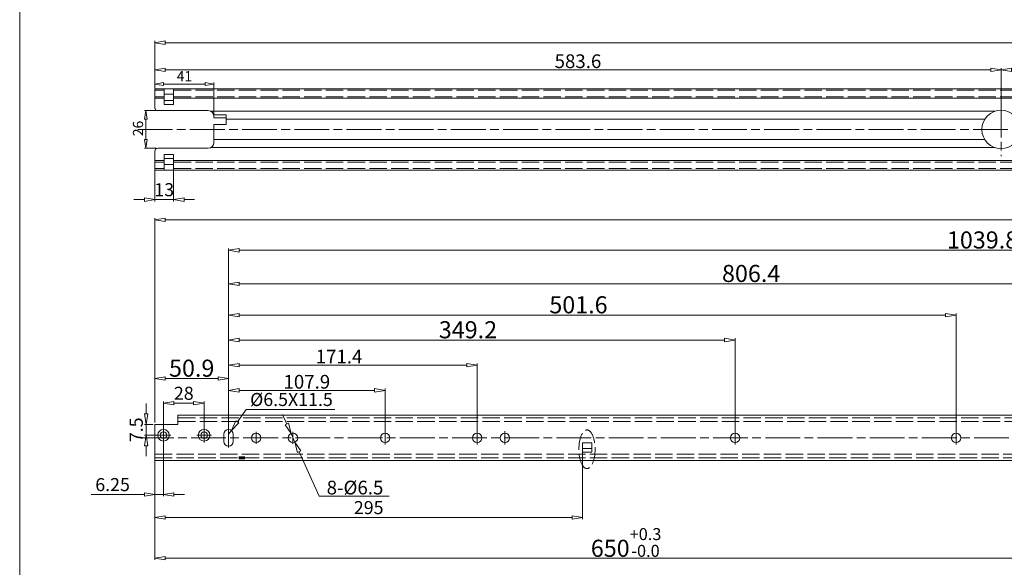
# Model space of a CAD drawing. Units: millimetres. Extents: x -2190 to 101234, y -2986 to 3126.
# Drawn here: x 99688 to 100367, y -2597 to -2220 of the extents above; entities that cross this region are included whole.
import ezdxf

# ---------------------------------------------------------------- set-up
doc = ezdxf.new("R2010")
doc.units = ezdxf.units.MM
doc.linetypes.add('ACAD_ISO02W100', pattern=[15, 12, -3])
doc.linetypes.add('ACAD_ISO08W100', pattern=[36, 24, -3, 6, -3])
for name, color, linetype, lineweight in [('标注层', 4, 'Continuous', 15), ('点划线', 6, 'ACAD_ISO08W100', 9), ('粗实线', 7, 'Continuous', 20), ('虚线', 5, 'ACAD_ISO02W100', 9)]:
    doc.layers.add(name, color=color, linetype=linetype, lineweight=lineweight)
doc.styles.get("Standard").update_dxf_attribs({"font": 'txt', "bigfont": 'gbcbig.shx'})
doc.styles.add('STYLE2', font='txt.shx', dxfattribs={"width": 0.95, "oblique": 0.5, "height": 7})
doc.dimstyles.new('高度7.5', dxfattribs={"dimtxt": 7.5, "dimasz": 6, "dimexe": 1, "dimexo": 1, "dimgap": 1, "dimtad": 1, "dimtoh": 1, "dimdsep": 46, "dimtxsty": 'Standard', "dimblk1": 'CLOSEDBLANK', "dimblk2": 'CLOSEDBLANK', "dimsah": 1, "dimcen": 5, "dimclrd": 1, "dimclre": 1, "dimclrt": 256, "dimadec": 0, "dimazin": 0, "dimtfac": 1, "dimtmove": 0, "dimatfit": 3, "dimldrblk": 'CLOSEDBLANK', "dimfxl": 1, "dimlwd": 9, "dimlwe": 9, "dimarcsym": 0})

# ---------------------------------------------------------------- blocks, each defined once
blk = doc.blocks.new('_ClosedBlank')
at = {"layer": '粗实线', "color": 0, "lineweight": -2}
for p, q in [((-1, 0.167), (0, 0)), ((-1, 0.167), (-1, -0.167)), ((0, 0), (-1, -0.167))]:
    blk.add_line(p, q, dxfattribs=at)
blk = doc.blocks.new('*D3310')
at = {"layer": 'Defpoints', "color": 0, "transparency": 16777216}
for p in [(100365.05, -2254.33), (99781.45, -2267.45), (100365.05, -2295.45)]:
    blk.add_point(p, dxfattribs=at)
at = {"layer": '标注层', "color": 1, "lineweight": 9, "transparency": 16777216}
for p, q in [((99781.45, -2266.25), (99781.45, -2253.13)), ((100365.05, -2294.25), (100365.05, -2253.13)), ((99788.65, -2254.33), (100357.85, -2254.33))]:
    blk.add_line(p, q, dxfattribs=at)
at = {"layer": '标注层', "color": 1, "lineweight": 9, "transparency": 16777216, "xscale": 7.2, "yscale": 7.2, "zscale": 7.2, "rotation": 180}
blk.add_blockref('_ClosedBlank', (99781.45, -2254.33), dxfattribs=at)
at = {"layer": '标注层', "color": 1, "lineweight": 9, "transparency": 16777216, "xscale": 7.2, "yscale": 7.2, "zscale": 7.2}
blk.add_blockref('_ClosedBlank', (100365.05, -2254.33), dxfattribs=at)
at = {"layer": '标注层', "lineweight": -3, "transparency": 16777216, "insert": (100073.25, -2248.4), "char_height": 9, "attachment_point": 5}
blk.add_mtext('{{\\H1.05x;583.6}}', dxfattribs=at)
blk = doc.blocks.new('*D3280')
at = {"layer": 'Defpoints', "color": 0, "transparency": 16777216}
for p in [(100429.05, -2254.33), (100365.05, -2295.45), (100429.05, -2295.45)]:
    blk.add_point(p, dxfattribs=at)
at = {"layer": '标注层', "color": 1, "lineweight": 9, "transparency": 16777216}
for p, q in [((100365.05, -2294.25), (100365.05, -2253.13)), ((100429.05, -2294.25), (100429.05, -2253.13)), ((100372.25, -2254.33), (100421.85, -2254.33))]:
    blk.add_line(p, q, dxfattribs=at)
at = {"layer": '标注层', "color": 1, "lineweight": 9, "transparency": 16777216, "xscale": 7.2, "yscale": 7.2, "zscale": 7.2, "rotation": 180}
blk.add_blockref('_ClosedBlank', (100365.05, -2254.33), dxfattribs=at)
at = {"layer": '标注层', "color": 1, "lineweight": 9, "transparency": 16777216, "xscale": 7.2, "yscale": 7.2, "zscale": 7.2}
blk.add_blockref('_ClosedBlank', (100429.05, -2254.33), dxfattribs=at)
at = {"layer": '标注层', "lineweight": -3, "transparency": 16777216, "insert": (100397.05, -2248.4), "char_height": 9, "attachment_point": 5}
blk.add_mtext('{{\\H1.05x;64}}', dxfattribs=at)
blk = doc.blocks.new('*D3311')
at = {"layer": 'Defpoints', "color": 0, "transparency": 16777216}
for p in [(101044.95, -2235.64), (99781.45, -2267.45), (101044.95, -2262.15)]:
    blk.add_point(p, dxfattribs=at)
at = {"layer": '标注层', "color": 1, "lineweight": 9, "transparency": 16777216}
for p, q in [((99781.45, -2266.25), (99781.45, -2234.44)), ((99788.65, -2235.64), (101037.75, -2235.64)), ((101044.95, -2260.95), (101044.95, -2234.44))]:
    blk.add_line(p, q, dxfattribs=at)
at = {"layer": '标注层', "color": 1, "lineweight": 9, "transparency": 16777216, "xscale": 7.2, "yscale": 7.2, "zscale": 7.2, "rotation": 180}
blk.add_blockref('_ClosedBlank', (99781.45, -2235.64), dxfattribs=at)
at = {"layer": '标注层', "color": 1, "lineweight": 9, "transparency": 16777216, "xscale": 7.2, "yscale": 7.2, "zscale": 7.2}
blk.add_blockref('_ClosedBlank', (101044.95, -2235.64), dxfattribs=at)
at = {"layer": '标注层', "lineweight": -3, "transparency": 16777216, "insert": (100413.2, -2228.55), "char_height": 9, "attachment_point": 5}
blk.add_mtext('{\\Ftxt,spec_bar|c0;\\H1.3101x;1263.5}', dxfattribs=at)
blk = doc.blocks.new('*D3314')
at = {"layer": 'Defpoints', "color": 0, "transparency": 16777216}
for p in [(101025.95, -2357.74), (101025.95, -2489.58), (99781.45, -2498.78)]:
    blk.add_point(p, dxfattribs=at)
at = {"layer": '标注层', "color": 1, "lineweight": 9, "transparency": 16777216}
for p, q in [((99781.45, -2497.58), (99781.45, -2356.54)), ((99788.65, -2357.74), (101018.75, -2357.74)), ((101025.95, -2488.38), (101025.95, -2356.54))]:
    blk.add_line(p, q, dxfattribs=at)
at = {"layer": '标注层', "color": 1, "lineweight": 9, "transparency": 16777216, "xscale": 7.2, "yscale": 7.2, "zscale": 7.2, "rotation": 180}
blk.add_blockref('_ClosedBlank', (99781.45, -2357.74), dxfattribs=at)
at = {"layer": '标注层', "color": 1, "lineweight": 9, "transparency": 16777216, "xscale": 7.2, "yscale": 7.2, "zscale": 7.2}
blk.add_blockref('_ClosedBlank', (101025.95, -2357.74), dxfattribs=at)
at = {"layer": '标注层', "lineweight": -3, "transparency": 16777216, "insert": (100403.7, -2350.64), "char_height": 9, "attachment_point": 5}
blk.add_mtext('{\\Ftxt,spec_bar|c0;\\H1.3101x;1244.5}', dxfattribs=at)
blk = doc.blocks.new('*D3283')
at = {"layer": 'Defpoints', "color": 0, "transparency": 16777216}
for p in [(100872.15, -2378.74), (99832.35, -2509.28), (100872.15, -2508.08)]:
    blk.add_point(p, dxfattribs=at)
at = {"layer": '标注层', "color": 1, "lineweight": 9, "transparency": 16777216}
for p, q in [((99832.35, -2508.08), (99832.35, -2377.54)), ((99839.55, -2378.74), (100864.95, -2378.74)), ((100872.15, -2506.88), (100872.15, -2377.54))]:
    blk.add_line(p, q, dxfattribs=at)
at = {"layer": '标注层', "color": 1, "lineweight": 9, "transparency": 16777216, "xscale": 7.2, "yscale": 7.2, "zscale": 7.2, "rotation": 180}
blk.add_blockref('_ClosedBlank', (99832.35, -2378.74), dxfattribs=at)
at = {"layer": '标注层', "color": 1, "lineweight": 9, "transparency": 16777216, "xscale": 7.2, "yscale": 7.2, "zscale": 7.2}
blk.add_blockref('_ClosedBlank', (100872.15, -2378.74), dxfattribs=at)
at = {"layer": '标注层', "lineweight": -3, "transparency": 16777216, "insert": (100352.25, -2371.64), "char_height": 9, "attachment_point": 5}
blk.add_mtext('{{\\H1.3101x;1039.8}}', dxfattribs=at)
blk = doc.blocks.new('*D3285')
at = {"layer": 'Defpoints', "color": 0, "transparency": 16777216}
for p in [(99940.25, -2475.34), (99832.35, -2509.28), (99940.25, -2508.08)]:
    blk.add_point(p, dxfattribs=at)
at = {"layer": '标注层', "color": 1, "lineweight": 9, "transparency": 16777216}
for p, q in [((99832.35, -2508.08), (99832.35, -2474.14)), ((99839.55, -2475.34), (99933.05, -2475.34)), ((99940.25, -2506.88), (99940.25, -2474.14))]:
    blk.add_line(p, q, dxfattribs=at)
at = {"layer": '标注层', "color": 1, "lineweight": 9, "transparency": 16777216, "xscale": 7.2, "yscale": 7.2, "zscale": 7.2, "rotation": 180}
blk.add_blockref('_ClosedBlank', (99832.35, -2475.34), dxfattribs=at)
at = {"layer": '标注层', "color": 1, "lineweight": 9, "transparency": 16777216, "xscale": 7.2, "yscale": 7.2, "zscale": 7.2}
blk.add_blockref('_ClosedBlank', (99940.25, -2475.34), dxfattribs=at)
at = {"layer": '标注层', "lineweight": -3, "transparency": 16777216, "insert": (99886.3, -2469.42), "char_height": 9, "attachment_point": 5}
blk.add_mtext('{{\\H1.05x;107.9}}', dxfattribs=at)
blk = doc.blocks.new('*D3288')
at = {"layer": 'Defpoints', "color": 0, "transparency": 16777216}
for p in [(100003.75, -2457.97), (99832.35, -2509.28), (100003.75, -2508.08)]:
    blk.add_point(p, dxfattribs=at)
at = {"layer": '标注层', "color": 1, "lineweight": 9, "transparency": 16777216}
for p, q in [((99832.35, -2508.08), (99832.35, -2456.77)), ((100003.75, -2506.88), (100003.75, -2456.77)), ((99839.55, -2457.97), (99996.55, -2457.97))]:
    blk.add_line(p, q, dxfattribs=at)
at = {"layer": '标注层', "color": 1, "lineweight": 9, "transparency": 16777216, "xscale": 7.2, "yscale": 7.2, "zscale": 7.2, "rotation": 180}
blk.add_blockref('_ClosedBlank', (99832.35, -2457.97), dxfattribs=at)
at = {"layer": '标注层', "color": 1, "lineweight": 9, "transparency": 16777216, "xscale": 7.2, "yscale": 7.2, "zscale": 7.2}
blk.add_blockref('_ClosedBlank', (100003.75, -2457.97), dxfattribs=at)
at = {"layer": '标注层', "lineweight": -3, "transparency": 16777216, "insert": (99908.5, -2452.04), "char_height": 9, "attachment_point": 5}
blk.add_mtext('{{\\H1.05x;171.4}}', dxfattribs=at)
blk = doc.blocks.new('*D3321')
at = {"layer": 'Defpoints', "color": 0, "transparency": 16777216}
for p in [(100181.55, -2440.64), (99832.35, -2509.28), (100181.55, -2508.08)]:
    blk.add_point(p, dxfattribs=at)
at = {"layer": '标注层', "color": 1, "lineweight": 9, "transparency": 16777216}
for p, q in [((99832.35, -2508.08), (99832.35, -2439.44)), ((99839.55, -2440.64), (100174.35, -2440.64)), ((100181.55, -2506.88), (100181.55, -2439.44))]:
    blk.add_line(p, q, dxfattribs=at)
at = {"layer": '标注层', "color": 1, "lineweight": 9, "transparency": 16777216, "xscale": 7.2, "yscale": 7.2, "zscale": 7.2, "rotation": 180}
blk.add_blockref('_ClosedBlank', (99832.35, -2440.64), dxfattribs=at)
at = {"layer": '标注层', "color": 1, "lineweight": 9, "transparency": 16777216, "xscale": 7.2, "yscale": 7.2, "zscale": 7.2}
blk.add_blockref('_ClosedBlank', (100181.55, -2440.64), dxfattribs=at)
at = {"layer": '标注层', "lineweight": -3, "transparency": 16777216, "insert": (99997.4, -2433.55), "char_height": 9, "attachment_point": 5}
blk.add_mtext('{{\\H1.3101x;349.2}}', dxfattribs=at)
blk = doc.blocks.new('*D3324')
at = {"layer": 'Defpoints', "color": 0, "transparency": 16777216}
for p in [(100333.95, -2423.44), (99832.35, -2509.28), (100333.95, -2508.08)]:
    blk.add_point(p, dxfattribs=at)
at = {"layer": '标注层', "color": 1, "lineweight": 9, "transparency": 16777216}
for p, q in [((99832.35, -2508.08), (99832.35, -2422.24)), ((99839.55, -2423.44), (100326.75, -2423.44)), ((100333.95, -2506.88), (100333.95, -2422.24))]:
    blk.add_line(p, q, dxfattribs=at)
at = {"layer": '标注层', "color": 1, "lineweight": 9, "transparency": 16777216, "xscale": 7.2, "yscale": 7.2, "zscale": 7.2, "rotation": 180}
blk.add_blockref('_ClosedBlank', (99832.35, -2423.44), dxfattribs=at)
at = {"layer": '标注层', "color": 1, "lineweight": 9, "transparency": 16777216, "xscale": 7.2, "yscale": 7.2, "zscale": 7.2}
blk.add_blockref('_ClosedBlank', (100333.95, -2423.44), dxfattribs=at)
at = {"layer": '标注层', "lineweight": -3, "transparency": 16777216, "insert": (100073.6, -2416.35), "char_height": 9, "attachment_point": 5}
blk.add_mtext('{{\\H1.3101x;501.6}}', dxfattribs=at)
blk = doc.blocks.new('*D3290')
at = {"layer": 'Defpoints', "color": 0, "transparency": 16777216}
for p in [(100638.75, -2401.83), (99832.35, -2509.28), (100638.75, -2508.08)]:
    blk.add_point(p, dxfattribs=at)
at = {"layer": '标注层', "color": 1, "lineweight": 9, "transparency": 16777216}
for p, q in [((99832.35, -2508.08), (99832.35, -2400.63)), ((99839.55, -2401.83), (100631.55, -2401.83)), ((100638.75, -2506.88), (100638.75, -2400.63))]:
    blk.add_line(p, q, dxfattribs=at)
at = {"layer": '标注层', "color": 1, "lineweight": 9, "transparency": 16777216, "xscale": 7.2, "yscale": 7.2, "zscale": 7.2, "rotation": 180}
blk.add_blockref('_ClosedBlank', (99832.35, -2401.83), dxfattribs=at)
at = {"layer": '标注层', "color": 1, "lineweight": 9, "transparency": 16777216, "xscale": 7.2, "yscale": 7.2, "zscale": 7.2}
blk.add_blockref('_ClosedBlank', (100638.75, -2401.83), dxfattribs=at)
at = {"layer": '标注层', "lineweight": -3, "transparency": 16777216, "insert": (100192.66, -2394.74), "char_height": 9, "attachment_point": 5}
blk.add_mtext('{{\\H1.3101x;806.4}}', dxfattribs=at)
blk = doc.blocks.new('*D3292')
at = {"layer": 'Defpoints', "color": 0, "transparency": 16777216}
for p in [(99834.23, -2502.94), (99832.35, -2505.58)]:
    blk.add_point(p, dxfattribs=at)
at = {"layer": '标注层', "color": 1, "lineweight": 9, "transparency": 16777216}
for p, q in [((99844.48, -2488.51), (99838.4, -2497.07)), ((99905.68, -2488.51), (99844.48, -2488.51)), ((99832.35, -2505.58), (99834.23, -2502.94))]:
    blk.add_line(p, q, dxfattribs=at)
at = {"layer": '标注层', "color": 1, "lineweight": 9, "transparency": 16777216, "xscale": 7.2, "yscale": 7.2, "zscale": 7.2, "rotation": 234.5884707790692}
blk.add_blockref('_ClosedBlank', (99834.23, -2502.94), dxfattribs=at)
at = {"layer": '标注层', "lineweight": -3, "transparency": 16777216, "insert": (99875.68, -2482.81), "char_height": 9, "attachment_point": 5}
blk.add_mtext('%%C6.5X11.5', dxfattribs=at)
blk = doc.blocks.new('*D3325')
at = {"layer": 'Defpoints', "color": 0, "transparency": 16777216}
for p in [(99875.42, -2505.12), (99878.07, -2511.05)]:
    blk.add_point(p, dxfattribs=at)
at = {"layer": '标注层', "color": 1, "lineweight": 9, "transparency": 16777216}
for p, q in [((99872.49, -2498.54), (99869.55, -2491.97)), ((99875.42, -2505.12), (99878.07, -2511.05)), ((99894.69, -2548.28), (99881.01, -2517.63)), ((99943.14, -2548.28), (99894.69, -2548.28))]:
    blk.add_line(p, q, dxfattribs=at)
at = {"layer": '标注层', "color": 1, "lineweight": 9, "transparency": 16777216, "xscale": 7.2, "yscale": 7.2, "zscale": 7.2}
for p, rotation in [((99875.42, -2505.12), 294.0586041803417), ((99878.07, -2511.05), 114.0586041803416)]:
    blk.add_blockref('_ClosedBlank', p, dxfattribs=dict(at, rotation=rotation))
at = {"layer": '标注层', "lineweight": -3, "transparency": 16777216, "insert": (99919.52, -2542.36), "char_height": 9, "attachment_point": 5}
blk.add_mtext('{{\\H1.05x;8-%%C6.5}}', dxfattribs=at)
blk = doc.blocks.new('*D3276')
at = {"layer": 'Defpoints', "color": 0, "transparency": 16777216}
for p in [(99781.45, -2315.14), (99794.45, -2315.14), (99794.45, -2343.85)]:
    blk.add_point(p, dxfattribs=at)
at = {"layer": '标注层', "color": 1, "lineweight": 9, "transparency": 16777216}
for p, q in [((99781.45, -2316.34), (99781.45, -2345.05)), ((99794.45, -2316.34), (99794.45, -2345.05)), ((99774.25, -2343.85), (99767.05, -2343.85)), ((99781.45, -2343.85), (99794.45, -2343.85)), ((99801.65, -2343.85), (99808.85, -2343.85))]:
    blk.add_line(p, q, dxfattribs=at)
at = {"layer": '标注层', "color": 1, "lineweight": 9, "transparency": 16777216, "xscale": 7.2, "yscale": 7.2, "zscale": 7.2}
blk.add_blockref('_ClosedBlank', (99781.45, -2343.85), dxfattribs=at)
at = {"layer": '标注层', "color": 1, "lineweight": 9, "transparency": 16777216, "xscale": 7.2, "yscale": 7.2, "zscale": 7.2, "rotation": 180}
blk.add_blockref('_ClosedBlank', (99794.45, -2343.85), dxfattribs=at)
at = {"layer": '标注层', "transparency": 16777216, "insert": (99787.95, -2338.15), "char_height": 9, "attachment_point": 5}
blk.add_mtext('13', dxfattribs=at)
blk = doc.blocks.new('*D3277')
at = {"layer": 'Defpoints', "color": 0, "transparency": 16777216}
for p in [(99832.35, -2467.13), (99781.45, -2498.78), (99832.35, -2508.08)]:
    blk.add_point(p, dxfattribs=at)
at = {"layer": '标注层', "color": 1, "lineweight": 9, "transparency": 16777216}
for p, q in [((99781.45, -2497.58), (99781.45, -2465.93)), ((99788.65, -2467.13), (99825.15, -2467.13)), ((99832.35, -2506.88), (99832.35, -2465.93))]:
    blk.add_line(p, q, dxfattribs=at)
at = {"layer": '标注层', "color": 1, "lineweight": 9, "transparency": 16777216, "xscale": 7.2, "yscale": 7.2, "zscale": 7.2, "rotation": 180}
blk.add_blockref('_ClosedBlank', (99781.45, -2467.13), dxfattribs=at)
at = {"layer": '标注层', "color": 1, "lineweight": 9, "transparency": 16777216, "xscale": 7.2, "yscale": 7.2, "zscale": 7.2}
blk.add_blockref('_ClosedBlank', (99832.35, -2467.13), dxfattribs=at)
at = {"layer": '标注层', "lineweight": -3, "transparency": 16777216, "insert": (99806.9, -2460.04), "char_height": 9, "attachment_point": 5}
blk.add_mtext('{{\\H1.3101x;50.9}}', dxfattribs=at)
blk = doc.blocks.new('*D3305')
at = {"layer": 'Defpoints', "color": 0, "transparency": 16777216}
for p in [(99775.54, -2498.78), (99781.45, -2498.78), (99787.45, -2506.28)]:
    blk.add_point(p, dxfattribs=at)
at = {"layer": '标注层', "color": 1, "lineweight": 9, "transparency": 16777216}
for p, q in [((99775.54, -2491.58), (99775.54, -2484.38)), ((99780.25, -2498.78), (99774.34, -2498.78)), ((99775.54, -2506.28), (99775.54, -2498.78)), ((99786.25, -2506.28), (99774.34, -2506.28)), ((99775.54, -2513.48), (99775.54, -2520.68))]:
    blk.add_line(p, q, dxfattribs=at)
at = {"layer": '标注层', "color": 1, "lineweight": 9, "transparency": 16777216, "xscale": 7.2, "yscale": 7.2, "zscale": 7.2}
for p, rotation in [((99775.54, -2498.78), 270), ((99775.54, -2506.28), 90)]:
    blk.add_blockref('_ClosedBlank', p, dxfattribs=dict(at, rotation=rotation))
at = {"layer": '标注层', "lineweight": -3, "transparency": 16777216, "insert": (99769.84, -2502.53), "char_height": 9, "attachment_point": 5, "rotation": 90}
blk.add_mtext('7.5', dxfattribs=at)
blk = doc.blocks.new('*D3306')
at = {"layer": 'Defpoints', "color": 0, "transparency": 16777216}
for p in [(99815.45, -2484.21), (99787.45, -2506.28), (99815.45, -2506.28)]:
    blk.add_point(p, dxfattribs=at)
at = {"layer": '标注层', "color": 1, "lineweight": 9, "transparency": 16777216}
for p, q in [((99787.45, -2505.08), (99787.45, -2483.01)), ((99794.65, -2484.21), (99808.25, -2484.21)), ((99815.45, -2505.08), (99815.45, -2483.01))]:
    blk.add_line(p, q, dxfattribs=at)
at = {"layer": '标注层', "color": 1, "lineweight": 9, "transparency": 16777216, "xscale": 7.2, "yscale": 7.2, "zscale": 7.2, "rotation": 180}
blk.add_blockref('_ClosedBlank', (99787.45, -2484.21), dxfattribs=at)
at = {"layer": '标注层', "color": 1, "lineweight": 9, "transparency": 16777216, "xscale": 7.2, "yscale": 7.2, "zscale": 7.2}
blk.add_blockref('_ClosedBlank', (99815.45, -2484.21), dxfattribs=at)
at = {"layer": '标注层', "lineweight": -3, "transparency": 16777216, "insert": (99801.45, -2478.51), "char_height": 9, "attachment_point": 5}
blk.add_mtext('28', dxfattribs=at)
blk = doc.blocks.new('*D3274')
at = {"layer": 'Defpoints', "color": 0, "transparency": 16777216}
for p in [(100431.45, -2503.08), (99781.45, -2523.78), (100431.45, -2591.05)]:
    blk.add_point(p, dxfattribs=at)
at = {"layer": '标注层', "color": 1, "lineweight": 9, "transparency": 16777216}
for p, q in [((100431.45, -2504.28), (100431.45, -2592.25)), ((99781.45, -2524.98), (99781.45, -2592.25)), ((99788.65, -2591.05), (100424.25, -2591.05))]:
    blk.add_line(p, q, dxfattribs=at)
at = {"layer": '标注层', "color": 1, "lineweight": 9, "transparency": 16777216, "xscale": 7.2, "yscale": 7.2, "zscale": 7.2, "rotation": 180}
blk.add_blockref('_ClosedBlank', (99781.45, -2591.05), dxfattribs=at)
at = {"layer": '标注层', "color": 1, "lineweight": 9, "transparency": 16777216, "xscale": 7.2, "yscale": 7.2, "zscale": 7.2}
blk.add_blockref('_ClosedBlank', (100431.45, -2591.05), dxfattribs=at)
at = {"layer": '标注层', "lineweight": -3, "transparency": 16777216, "insert": (100106.45, -2580.22), "char_height": 9, "attachment_point": 5}
blk.add_mtext('{\\H1.3101x;650{\\H0.7x;\\S+0.3^ -0.0;}}', dxfattribs=at)
blk = doc.blocks.new('*D3275')
at = {"layer": 'Defpoints', "color": 0, "transparency": 16777216}
for p in [(100076.45, -2516.62), (99781.45, -2523.78), (100076.45, -2563.04)]:
    blk.add_point(p, dxfattribs=at)
at = {"layer": '标注层', "color": 1, "lineweight": 9, "transparency": 16777216}
for p, q in [((100076.45, -2517.82), (100076.45, -2564.24)), ((99781.45, -2524.98), (99781.45, -2564.24)), ((99788.65, -2563.04), (100069.25, -2563.04))]:
    blk.add_line(p, q, dxfattribs=at)
at = {"layer": '标注层', "color": 1, "lineweight": 9, "transparency": 16777216, "xscale": 7.2, "yscale": 7.2, "zscale": 7.2, "rotation": 180}
blk.add_blockref('_ClosedBlank', (99781.45, -2563.04), dxfattribs=at)
at = {"layer": '标注层', "color": 1, "lineweight": 9, "transparency": 16777216, "xscale": 7.2, "yscale": 7.2, "zscale": 7.2}
blk.add_blockref('_ClosedBlank', (100076.45, -2563.04), dxfattribs=at)
at = {"layer": '标注层', "lineweight": -3, "transparency": 16777216, "insert": (99928.95, -2557.34), "char_height": 9, "attachment_point": 5}
blk.add_mtext('295', dxfattribs=at)
blk = doc.blocks.new('*D3269')
at = {"layer": 'Defpoints', "color": 0, "transparency": 16777216}
for p in [(99781.45, -2508.08), (99787.45, -2506.28), (99787.45, -2547.18)]:
    blk.add_point(p, dxfattribs=at)
at = {"layer": '标注层', "color": 1, "lineweight": 9, "transparency": 16777216}
for p, q in [((99781.45, -2509.28), (99781.45, -2548.38)), ((99787.45, -2507.48), (99787.45, -2548.38)), ((99774.25, -2547.18), (99737.65, -2547.18)), ((99787.45, -2547.18), (99781.45, -2547.18)), ((99794.65, -2547.18), (99801.85, -2547.18))]:
    blk.add_line(p, q, dxfattribs=at)
at = {"layer": '标注层', "color": 1, "lineweight": 9, "transparency": 16777216, "xscale": 7.2, "yscale": 7.2, "zscale": 7.2}
blk.add_blockref('_ClosedBlank', (99781.45, -2547.18), dxfattribs=at)
at = {"layer": '标注层', "color": 1, "lineweight": 9, "transparency": 16777216, "xscale": 7.2, "yscale": 7.2, "zscale": 7.2, "rotation": 180}
blk.add_blockref('_ClosedBlank', (99787.45, -2547.18), dxfattribs=at)
at = {"layer": '标注层', "lineweight": -3, "transparency": 16777216, "insert": (99752.35, -2541.48), "char_height": 9, "attachment_point": 5}
blk.add_mtext('6.25', dxfattribs=at)
blk = doc.blocks.new('*D3270')
at = {"layer": 'Defpoints', "color": 0, "transparency": 16777216}
for p in [(99822.27, -2264.14), (99781.45, -2267.95), (99822.27, -2286.45)]:
    blk.add_point(p, dxfattribs=at)
at = {"layer": '标注层', "color": 1, "lineweight": 9, "transparency": 16777216}
for p, q in [((99781.45, -2266.95), (99781.45, -2263.14)), ((99787.45, -2264.14), (99816.27, -2264.14)), ((99822.27, -2285.45), (99822.27, -2263.14))]:
    blk.add_line(p, q, dxfattribs=at)
at = {"layer": '标注层', "color": 1, "lineweight": 9, "transparency": 16777216, "xscale": 6, "yscale": 6, "zscale": 6, "rotation": 180}
blk.add_blockref('_ClosedBlank', (99781.45, -2264.14), dxfattribs=at)
at = {"layer": '标注层', "color": 1, "lineweight": 9, "transparency": 16777216, "xscale": 6, "yscale": 6, "zscale": 6}
blk.add_blockref('_ClosedBlank', (99822.27, -2264.14), dxfattribs=at)
at = {"layer": '标注层', "lineweight": -3, "transparency": 16777216, "insert": (99801.86, -2259.64), "char_height": 7, "attachment_point": 5, "style": 'STYLE2'}
blk.add_mtext('41', dxfattribs=at)
blk = doc.blocks.new('*D3271')
at = {"layer": 'Defpoints', "color": 0, "transparency": 16777216}
for p in [(99783.45, -2282.45), (99775.27, -2308.45), (99783.45, -2308.45)]:
    blk.add_point(p, dxfattribs=at)
at = {"layer": '标注层', "color": 1, "lineweight": 9, "transparency": 16777216}
for p, q in [((99782.45, -2282.45), (99774.27, -2282.45)), ((99775.27, -2288.45), (99775.27, -2302.45)), ((99782.45, -2308.45), (99774.27, -2308.45))]:
    blk.add_line(p, q, dxfattribs=at)
at = {"layer": '标注层', "color": 1, "lineweight": 9, "transparency": 16777216, "xscale": 6, "yscale": 6, "zscale": 6}
for p, rotation in [((99775.27, -2282.45), 90), ((99775.27, -2308.45), 270)]:
    blk.add_blockref('_ClosedBlank', p, dxfattribs=dict(at, rotation=rotation))
at = {"layer": '标注层', "lineweight": -3, "transparency": 16777216, "insert": (99770.77, -2294.76), "char_height": 7, "attachment_point": 5, "rotation": 90, "style": 'STYLE2'}
blk.add_mtext('26', dxfattribs=at)

msp = doc.modelspace()

# ---------------------------------------------------------------- linework, layer by layer
at = {"layer": '点划线', "lineweight": 9}
for p, q in [((100365.046, -2276.996), (100365.046, -2313.908)), ((99769.696, -2295.452), (101062.179, -2295.452)), ((99787.446, -2511.284), (99787.446, -2501.284)), ((99815.446, -2511.284), (99815.446, -2501.284)), ((99832.346, -2501.349), (99832.346, -2514.819)), ((99832.346, -2501.349), (99832.346, -2514.819)), ((99851.346, -2503.925), (99851.346, -2512.242)), ((99876.746, -2503.925), (99876.746, -2512.242)), ((99940.246, -2503.564), (99940.246, -2512.604)), ((100003.746, -2503.564), (100003.746, -2512.604)), ((100022.846, -2503.564), (100022.846, -2512.604)), ((100181.546, -2503.564), (100181.546, -2512.604)), ((100181.546, -2503.564), (100181.546, -2512.604)), ((100333.946, -2503.564), (100333.946, -2512.604)), ((100333.946, -2503.564), (100333.946, -2512.604)), ((99770.465, -2508.084), (101055.154, -2508.084)), ((99782.446, -2506.284), (99792.446, -2506.284)), ((99810.446, -2506.284), (99820.446, -2506.284))]:
    msp.add_line(p, q, dxfattribs=at)
at = {"layer": '点划线'}
for p, q in [((99832.346, -2502.334), (99832.346, -2502.334)), ((99832.346, -2513.834), (99832.346, -2513.834))]:
    msp.add_line(p, q, dxfattribs=at)
at = {"layer": '粗实线', "color": 7}
msp.add_line((99688.289, -1893.201), (99688.289, -2986.429), dxfattribs=at)
at = {"layer": '粗实线', "color": 0}
for p, q in [((99781.446, -2267.452), (101035.946, -2267.452)), ((99781.446, -2273.952), (99787.946, -2273.952)), ((99787.946, -2271.23), (99794.446, -2271.23)), ((99794.446, -2273.952), (101035.946, -2273.952)), ((99787.946, -2275.431), (99794.446, -2275.431)), ((99794.446, -2278.266), (99787.946, -2278.266)), ((99783.446, -2282.452), (99818.269, -2282.452)), ((99830.769, -2285.393), (99822.126, -2285.393)), ((99822.269, -2287.452), (99822.269, -2286.452)), ((99822.269, -2287.452), (99830.769, -2287.452)), ((99830.769, -2285.393), (99830.769, -2291.952)), ((99822.269, -2291.952), (99830.769, -2291.952)), ((99822.269, -2291.952), (99822.269, -2304.452)), ((99783.446, -2308.452), (99818.269, -2308.452)), ((99794.446, -2312.637), (99787.946, -2312.637)), ((99781.446, -2316.952), (99787.946, -2316.952)), ((99787.946, -2315.472), (99794.446, -2315.472)), ((99787.946, -2319.673), (99794.446, -2319.673)), ((99794.446, -2316.952), (101035.946, -2316.952)), ((99781.446, -2323.452), (101035.946, -2323.452))]:
    msp.add_line(p, q, dxfattribs=at)
at = {"layer": '粗实线'}
for p, q in [((99781.446, -2267.452), (99781.446, -2280.952)), ((99787.946, -2267.452), (99787.946, -2278.266)), ((99794.446, -2267.452), (99794.446, -2278.266)), ((99820.205, -2282.952), (99834.411, -2282.952)), ((99834.411, -2282.952), (100360.652, -2282.952)), ((99830.769, -2288.452), (100353.796, -2288.452)), ((99820.205, -2307.952), (100360.652, -2307.952)), ((99822.269, -2302.452), (100353.796, -2302.452)), ((99781.446, -2310.452), (99781.446, -2323.452)), ((99787.946, -2323.452), (99787.946, -2312.637)), ((99794.446, -2323.452), (99794.446, -2312.637)), ((99797.446, -2492.384), (101025.946, -2492.384)), ((99797.446, -2492.384), (99797.446, -2498.784)), ((99781.446, -2498.784), (99781.446, -2523.784)), ((99781.446, -2498.784), (99781.446, -2523.784)), ((99781.446, -2498.784), (99797.446, -2498.784)), ((99829.096, -2505.584), (99829.096, -2510.584)), ((99835.596, -2505.584), (99835.596, -2510.584)), ((100076.446, -2515.333), (100076.446, -2511.517)), ((100076.446, -2511.517), (100082.791, -2511.517)), ((100082.791, -2511.517), (100082.791, -2515.333)), ((99781.446, -2523.784), (101025.946, -2523.784))]:
    msp.add_line(p, q, dxfattribs=at)
msp.add_lwpolyline([(100076.446, -2515.333), (100082.791, -2515.333), (100082.791, -2517.909), (100076.446, -2517.909)], close=True, dxfattribs=at)
at = {"layer": '粗实线', "color": 1, "const_width": 2}
msp.add_lwpolyline([(99839.236, -2521.784), (99843.692, -2521.784)], dxfattribs=at)
at = {"layer": '粗实线'}
for centre, radius in [((100365.046, -2295.452), 13.25), ((99787.446, -2506.284), 4), ((99787.446, -2506.284), 2.3), ((99815.446, -2506.284), 4), ((99815.446, -2506.284), 2.3), ((99851.346, -2508.084), 3.25), ((99876.746, -2508.084), 3.25), ((99940.246, -2508.084), 3.25), ((100003.746, -2508.084), 3.25), ((100022.846, -2508.084), 3.25), ((100181.546, -2508.084), 3.25), ((100333.946, -2508.084), 3.25)]:
    msp.add_circle(centre, radius, dxfattribs=at)
for centre, radius, start, end in [((99783.446, -2280.452), 2, 180, 270), ((99832.346, -2505.584), 3.25, 90, 180), ((99832.346, -2505.584), 3.25, 0, 90), ((99832.346, -2510.584), 3.25, 180, 270), ((99832.346, -2510.584), 3.25, 270, 0)]:
    msp.add_arc(centre, radius, start, end, dxfattribs=at)
at = {"layer": '粗实线', "color": 0}
for centre, radius, start, end in [((99818.269, -2286.452), 4, 0, 90), ((99818.269, -2304.452), 4, 270, 0), ((99783.446, -2310.452), 2, 90, 180)]:
    msp.add_arc(centre, radius, start, end, dxfattribs=at)
at = {"layer": '虚线'}
for p, q in [((99781.446, -2268.452), (99787.946, -2268.452)), ((99781.446, -2272.952), (99787.946, -2272.952)), ((99794.446, -2268.452), (101035.946, -2268.452)), ((99794.446, -2272.952), (101035.946, -2272.952)), ((99781.446, -2317.952), (99787.946, -2317.952)), ((99794.446, -2317.952), (101035.946, -2317.952)), ((99781.446, -2322.452), (99787.946, -2322.452)), ((99794.446, -2322.452), (101035.946, -2322.452)), ((99797.446, -2494.384), (101025.946, -2494.384)), ((99797.446, -2496.884), (101025.946, -2496.884)), ((99781.446, -2519.284), (101025.946, -2519.284)), ((99781.446, -2521.784), (101025.946, -2521.784))]:
    msp.add_line(p, q, dxfattribs=at)
msp.add_ellipse((100079.445, -2515.945), major_axis=(0, -13.323), ratio=0.4196107, dxfattribs=at)

# ---------------------------------------------------------------- dimensions: what is measured, and where the dimension line sits
at = {"layer": '标注层', "lineweight": -3}
for base, p1, p2, text, override, picture, middle in [((101044.946, -2235.641), (99781.446, -2267.452), (101044.946, -2262.147), '{\\Ftxt,spec_bar|c0;\\H1.3101x;<>}', {"dimtxt": 9, "dimasz": 7.2, "dimexe": 1.2, "dimexo": 1.2, "dimgap": 1.2}, '*D3311', (100413.196, -2228.545)), ((100365.046, -2254.327), (99781.446, -2267.452), (100365.046, -2295.452), '{{\\H1.05x;<>}}', {"dimtxt": 9, "dimasz": 7.2, "dimexe": 1.2, "dimexo": 1.2, "dimgap": 1.2}, '*D3310', (100073.246, -2248.402)), ((100429.046, -2254.327), (100365.046, -2295.452), (100429.046, -2295.452), '{{\\H1.05x;<>}}', {"dimtxt": 9, "dimasz": 7.2, "dimexe": 1.2, "dimexo": 1.2, "dimgap": 1.2}, '*D3280', (100397.046, -2248.402)), ((99822.269, -2264.142), (99781.446, -2267.952), (99822.269, -2286.452), '41', {"dimtxsty": 'STYLE2'}, '*D3270', (99801.858, -2259.642)), ((101025.946, -2357.738), (99781.446, -2498.784), (101025.946, -2489.584), '{\\Ftxt,spec_bar|c0;\\H1.3101x;<>}', {"dimtxt": 9, "dimasz": 7.2, "dimexe": 1.2, "dimexo": 1.2, "dimgap": 1.2}, '*D3314', (100403.696, -2350.643)), ((100872.146, -2378.738), (99832.346, -2509.284), (100872.146, -2508.084), '{{\\H1.3101x;<>}}', {"dimtxt": 9, "dimasz": 7.2, "dimexe": 1.2, "dimexo": 1.2, "dimgap": 1.2}, '*D3283', (100352.246, -2371.642)), ((99832.346, -2467.134), (99781.446, -2498.784), (99832.346, -2508.084), '{{\\H1.3101x;<>}}', {"dimtxt": 9, "dimasz": 7.2, "dimexe": 1.2, "dimexo": 1.2, "dimgap": 1.2}, '*D3277', (99806.896, -2460.038)), ((99940.246, -2475.34), (99832.346, -2509.284), (99940.246, -2508.084), '{{\\H1.05x;<>}}', {"dimtxt": 9, "dimasz": 7.2, "dimexe": 1.2, "dimexo": 1.2, "dimgap": 1.2}, '*D3285', (99886.296, -2469.415)), ((100431.446, -2591.053), (99781.446, -2523.784), (100431.446, -2503.084), '{\\H1.3101x;<>{\\H0.7x;\\S+0.3^ -0.0;}}', {"dimtxt": 9, "dimasz": 7.2, "dimexe": 1.2, "dimexo": 1.2, "dimgap": 1.2}, '*D3274', (100106.446, -2580.224))]:
    dim = msp.add_linear_dim(base=base, p1=p1, p2=p2, text=text, dimstyle='高度7.5', override=override, dxfattribs=at)
    dim.commit()
    dim.dimension.update_dxf_attribs({"geometry": picture, "text_midpoint": middle})
for base, p1, p2, override, picture, middle in [((99775.27, -2308.452), (99783.446, -2282.452), (99783.446, -2308.452), {"dimtxsty": 'STYLE2'}, '*D3271', (99775.27, -2294.76)), ((99775.538, -2498.784), (99787.446, -2506.284), (99781.446, -2498.784), {"dimtxt": 9, "dimasz": 7.2, "dimexe": 1.2, "dimexo": 1.2, "dimgap": 1.2}, '*D3305', (99775.538, -2502.534))]:
    dim = msp.add_linear_dim(base=base, p1=p1, p2=p2, angle=90, dimstyle='高度7.5', override=override, dxfattribs=at)
    dim.commit()
    dim.dimension.update_dxf_attribs({"geometry": picture, "text_midpoint": middle, "dimtype": 160})
at = {"layer": '标注层'}
dim = msp.add_linear_dim(base=(99794.446, -2343.853), p1=(99781.446, -2315.137), p2=(99794.446, -2315.137), dimstyle='高度7.5', override={"dimtxt": 9, "dimasz": 7.2, "dimexe": 1.2, "dimexo": 1.2, "dimgap": 1.2}, dxfattribs=at)
dim.commit()
dim.dimension.update_dxf_attribs({"geometry": '*D3276', "text_midpoint": (99787.946, -2343.853), "dimtype": 160})
at = {"layer": '标注层', "lineweight": -3}
for base, p1, p2, text, picture, middle in [((100638.746, -2401.832), (99832.346, -2509.284), (100638.746, -2508.084), '{{\\H1.3101x;<>}}', '*D3290', (100192.661, -2401.832)), ((100333.946, -2423.445), (99832.346, -2509.284), (100333.946, -2508.084), '{{\\H1.3101x;<>}}', '*D3324', (100073.596, -2423.445)), ((100181.546, -2440.644), (99832.346, -2509.284), (100181.546, -2508.084), '{{\\H1.3101x;<>}}', '*D3321', (99997.396, -2440.644)), ((100003.746, -2457.965), (99832.346, -2509.284), (100003.746, -2508.084), '{{\\H1.05x;<>}}', '*D3288', (99908.496, -2457.965)), ((99787.446, -2547.18), (99781.446, -2508.084), (99787.446, -2506.284), '6.25', '*D3269', (99752.346, -2547.18))]:
    dim = msp.add_linear_dim(base=base, p1=p1, p2=p2, text=text, dimstyle='高度7.5', override={"dimtxt": 9, "dimasz": 7.2, "dimexe": 1.2, "dimexo": 1.2, "dimgap": 1.2}, dxfattribs=at)
    dim.commit()
    dim.dimension.update_dxf_attribs({"geometry": picture, "text_midpoint": middle, "dimtype": 160})
for base, p1, p2, picture, middle in [((99815.446, -2484.208), (99787.446, -2506.284), (99815.446, -2506.284), '*D3306', (99801.446, -2478.508)), ((100076.446, -2563.039), (99781.446, -2523.784), (100076.446, -2516.621), '*D3275', (99928.946, -2557.339))]:
    dim = msp.add_linear_dim(base=base, p1=p1, p2=p2, dimstyle='高度7.5', override={"dimtxt": 9, "dimasz": 7.2, "dimexe": 1.2, "dimexo": 1.2, "dimgap": 1.2}, dxfattribs=at)
    dim.commit()
    dim.dimension.update_dxf_attribs({"geometry": picture, "text_midpoint": middle})
dim = msp.add_radius_dim(center=(99832.346, -2505.584), mpoint=(99834.229, -2502.935), text='%%C6.5X11.5', dimstyle='高度7.5', override={"dimtxt": 9, "dimasz": 7.2, "dimexe": 1.2, "dimexo": 1.2, "dimgap": 1.2}, dxfattribs=at)
dim.commit()
dim.dimension.update_dxf_attribs({"geometry": '*D3292', "text_midpoint": (99875.682, -2488.514), "dimtype": 164})
dim = msp.add_diameter_dim_2p(p1=(99875.421, -2505.116), p2=(99878.071, -2511.052), text='{{\\H1.05x;8-%%C6.5}}', dimstyle='高度7.5', override={"dimtxt": 9, "dimasz": 7.2, "dimexe": 1.2, "dimexo": 1.2, "dimgap": 1.2}, dxfattribs=at)
dim.commit()
dim.dimension.update_dxf_attribs({"geometry": '*D3325', "text_midpoint": (99919.517, -2548.281), "dimtype": 163})

doc.saveas('drawing.dxf')
